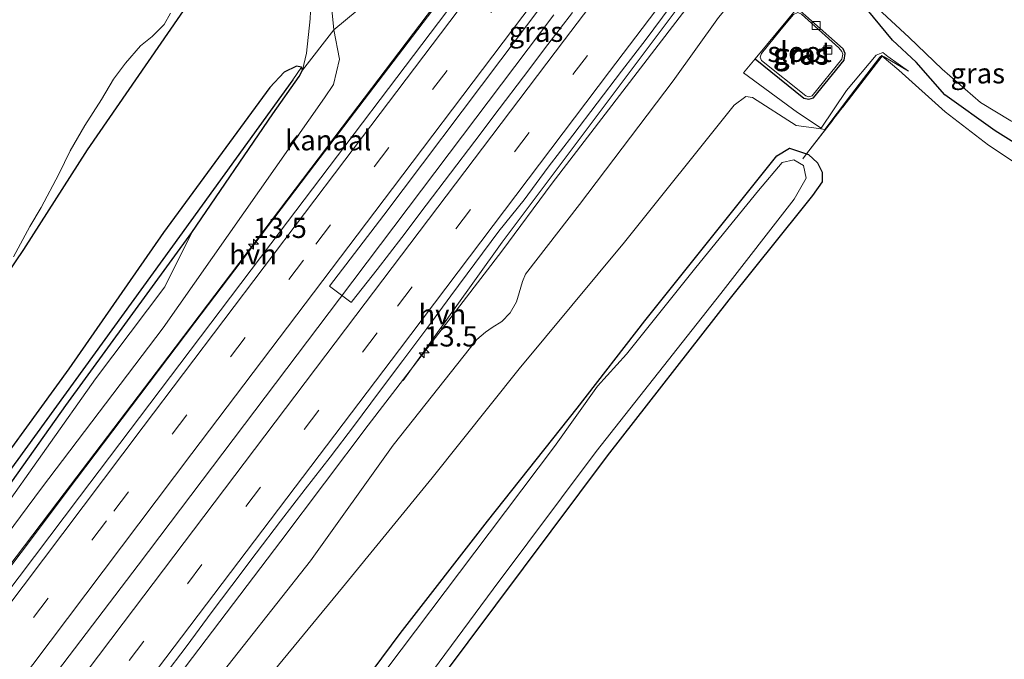
# Model space of a CAD drawing. Units: metres. Extents: x 154783 to 157354, y 568746 to 575000.
# Drawn here: x 157024 to 157146, y 574657 to 574737 of the extents above; entities that cross this region are included whole.
import ezdxf
from ezdxf.enums import TextEntityAlignment as Align

# ---------------------------------------------------------------- set-up
doc = ezdxf.new("R2010")
doc.units = ezdxf.units.M
doc.linetypes.add('IE-TERREINAFSCHEIDING', pattern=[10, 8, -2])
doc.linetypes.add('VW-3-9_STREEP', pattern=[12, 3, -9])
doc.layers.get('0').update_dxf_attribs({"lineweight": 25})
for name, color, linetype, lineweight in [('B-ME-AM-KILOMETR-S-B1', 7, 'Continuous', 18), ('B-ME-BV-GELEIDECONSTRUCTIE-GELEIDERAIL-L-B1', 213, 'BV-GELEIDERAIL', 18), ('B-ME-GR-BOMENSTRUIKEN-GV-B6', 93, 'Continuous', 18), ('B-ME-GW-KRUINLIJN-L-B1', 93, 'Continuous', 18), ('B-ME-GW-TEENLIJN-L-B1', 93, 'Continuous', 18), ('B-ME-IE-GRASLAND-GV-B6', 93, 'Continuous', 18), ('B-ME-IE-GRONDWERKLIJN-GROND_INGERICHT-GV-B6', 253, 'Continuous', 18), ('B-ME-IE-TERREINAFSCHEIDING-RASTERHEKWERK-L-B1', 8, 'IE-TERREINAFSCHEIDING', 18), ('B-ME-OB-WATERLIJN-L-B1', 133, 'OB-WATERLIJN', 18), ('B-ME-OG-WATER-GV-B6', 153, 'Continuous', 18), ('B-ME-VH-VERH_SOORT-BITUMEN-GV-B6', 8, 'IE-TERREINAFSCHEIDING-NATUURLIJK-HOUTWAL', 18), ('B-ME-VH-VERH_SOORT-HALF_VERHARDING-GV-B6', 8, 'IE-TERREINAFSCHEIDING-NATUURLIJK-HOUTWAL', 18), ('B-ME-VV-KOLK-S-B1', 8, 'Continuous', 18), ('B-ME-VW-MARKERING-39STREEP-015-L-B1', 255, 'VW-3-9_STREEP', 18), ('B-ME-VW-MARKERING-STREEP-015-L-B1', 7, 'Continuous', 18)]:
    doc.layers.add(name, color=color, linetype=linetype, lineweight=lineweight)
doc.layers.add('B-ME-GW-INSTEEKWATERGANG-L-B1', color=10, linetype='Continuous')
doc.layers.add('B-ME-GW-WATERGANG-GREPPEL-L-B1', color=10, linetype='Continuous')
doc.styles.add('NLCS-ISO', font='NLCS-ISO.TTF')
doc.linetypes.add('BV-GELEIDERAIL', pattern='A,10,-3,[108,NLCS.SHX,S=1,R=0,X=0,Y=0],-3', length=16)
doc.linetypes.add('IE-TERREINAFSCHEIDING-NATUURLIJK-HOUTWAL', pattern='A,7,-1.5,[67,NLCS.SHX,S=0.75,R=45,X=0,Y=0],-1.5,7,-1.5,[70,NLCS.SHX,S=0.75,R=0,X=0,Y=0],-1.5', length=20)
doc.linetypes.add('OB-WATERLIJN', pattern='A,10,[32,NLCS.SHX,S=2,R=0,X=0,Y=0],-12', length=22)

# ---------------------------------------------------------------- blocks, each defined once
blk = doc.blocks.new('hecto')
for p, q in [((0, 0.625), (-0.625, 0)), ((0, -0.625), (0, 0.625)), ((-0.625, 0), (0.625, 0)), ((0.625, 0), (0, -0.625))]:
    blk.add_line(p, q)
blk = doc.blocks.new('kolk')
blk.add_lwpolyline([(-0.5, -0.5), (0.5, -0.5), (0.5, 0.5), (-0.5, 0.5)], close=True)

msp = doc.modelspace()

# ---------------------------------------------------------------- linework, layer by layer
at = {"layer": 'B-ME-BV-GELEIDECONSTRUCTIE-GELEIDERAIL-L-B1'}
for points in [[(156922.78, 574536.083, 1.554), (156927.735, 574542.341, 1.899), (156942.092, 574561.473, 2.253), (156955.192, 574581.53, 2.12), (156972.741, 574605.139, 1.933), (156984.856, 574619.359, 1.915), (156999.349, 574638.455, 2.026), (157013.829, 574657.627, 2.209), (157028.327, 574676.722, 2.403), (157042.861, 574695.863, 2.708), (157064.574, 574724.565, 3.169), (157076.664, 574740.527, 3.388), (157079.061, 574743.603, 3.365), (157091.163, 574759.679, 3.55), (157093.647, 574762.732, 3.59), (157097.224, 574766.856, 3.634), (157100.662, 574770.899, 3.65), (157103.093, 574773.931, 3.667), (157104.842, 574776.24, 3.67)], [(157116.144, 574752.642, 3.592), (157107.293, 574740.876, 3.577), (157083.388, 574708.931, 3.216), (157071.09, 574691.771, 2.083)], [(157089.76, 574737.123, 3.67), (157078.472, 574722.129, 3.529), (157063.21, 574701.883, 3.203), (157038.264, 574668.868, 2.704), (157013.216, 574636.018, 2.353), (156986.652, 574600.941, 2.086), (156969.015, 574577.499, 2.032), (156951.753, 574553.783, 2), (156931.322, 574524.12, 1.994)]]:
    msp.add_polyline3d(points, dxfattribs=at)
at = {"layer": 'B-ME-GR-BOMENSTRUIKEN-GV-B6'}
for points in [[(157017.652, 574698.575, 0.496), (157024.05, 574708.013, 0.415), (157031.959, 574720.384, 0.31), (157047.066, 574742.309, 0.517)], [(157061.901, 574741.541, 2.119), (157062.497, 574735.244, 2.161), (157058.618, 574730.24, 0.388), (157059.139, 574732.378, 0.403), (157059.571, 574736.607, 0.499)], [(157065.415, 574737.635, 2.037), (157062.497, 574735.244, 2.161), (157061.901, 574741.541, 2.119)], [(157059.571, 574736.607, 0.499), (157059.139, 574732.378, 0.403), (157058.618, 574730.24, 0.388), (157058.49, 574730.609, 0.397)], [(157058.49, 574730.609, 0.397), (157057.87, 574730.76, 0.403), (157056.375, 574730.024, 0.412), (157054.594, 574728.093, 0.4), (157041.393, 574710.106, 0.445), (157029.652, 574693.207, 0.412), (157017.298, 574676.174, 0.385)]]:
    msp.add_polyline3d(points, dxfattribs=at)
at = {"layer": 'B-ME-GW-INSTEEKWATERGANG-L-B1'}
for points in [[(157221.837, 574697.51, 0.454), (157209.203, 574701.786, 0.436), (157202.851, 574704.136, 0.439), (157199.386, 574705.337, 0.418), (157195.668, 574706.316, 0.409), (157189.94, 574707.338, 0.418), (157186.376, 574708.162, 0.421), (157182.288, 574709.023, 0.421), (157177.355, 574710.046, 0.424), (157173.789, 574710.292, 0.373), (157169.017, 574710.967, 0.325), (157165.855, 574711.424, 0.316), (157162.925, 574712.628, 0.292), (157160.383, 574713.712, 0.28), (157158.625, 574714.666, 0.433), (157157.258, 574715.271, 0.541), (157153.647, 574717.156, 0.565), (157149.32, 574719.697, 0.562), (157144.491, 574722.743, 0.541), (157138.217, 574727.184, 0.55), (157134.697, 574731.248, 0.199), (157131.736, 574733.973, 0.166), (157123.106, 574744.456, -0.53)], [(157047.066, 574742.309, 0.517), (157031.959, 574720.384, 0.31), (157024.05, 574708.013, 0.415), (157017.652, 574698.575, 0.496)], [(157114.712, 574731.66, 0.781), (157120.758, 574726.771, 0.574), (157121.387, 574726.638, 0.543), (157121.976, 574726.827, 0.527), (157125.744, 574731.507, 0.465), (157125.892, 574732.326, 0.47), (157125.64, 574732.905, 0.482), (157119.917, 574737.954, 0.578)], [(157016.023, 574669.997, 0.112), (157029.312, 574688.679, 0.112), (157044.9, 574710.138, 0.112), (157054.96, 574724.838, 0.139), (157058.227, 574729.448, 0.373), (157058.618, 574730.24, 0.388), (157058.49, 574730.609, 0.397), (157057.87, 574730.76, 0.403), (157056.375, 574730.024, 0.412), (157054.594, 574728.093, 0.4), (157041.393, 574710.106, 0.445), (157029.652, 574693.207, 0.412), (157017.298, 574676.174, 0.385)], [(157055.082, 574639.323, -0.7), (157070.742, 574660.374, -0.662), (157081.549, 574674.34, -0.701), (157092.669, 574688.33, -0.696), (157101.047, 574699.161, -0.702), (157112.133, 574713.027, -0.706), (157117.406, 574719.623, -0.685), (157118.979, 574720.57, -0.461), (157121.104, 574719.858, 0.001), (157121.329, 574719.793, -0.017), (157122.468, 574718.746, 0.082), (157123.025, 574717.616, 0.089), (157123.015, 574716.394, 0.045), (157121.831, 574714.693, 0.046), (157120.526, 574713.063, 0.073), (157111.47, 574701.768, 0.024), (157096.367, 574682.423, 0.049), (157058.282, 574631.464, -0.072)]]:
    msp.add_polyline3d(points, dxfattribs=at)
at = {"layer": 'B-ME-GW-KRUINLIJN-L-B1'}
msp.add_line((157114.712, 574731.66, 0.781), (157119.917, 574737.954, 0.578), dxfattribs=at)
for points in [[(157096.646, 574780.422, 2.054), (157093.505, 574779.77, 2.38), (157091.548, 574779.896, 2.263), (157090.078, 574779.934, 2.2), (157088.029, 574780.532, 2.113), (157083.997, 574781.263, 2.092), (157081.887, 574781.159, 2.095), (157080.07, 574779.71, 2.173), (157078.116, 574777.325, 2.176), (157076.975, 574774.332, 2.053), (157076.471, 574770.41, 1.999), (157075.641, 574767.288, 1.987), (157073.668, 574765.588, 1.981), (157072.383, 574763.599, 2.011), (157071.927, 574761.396, 2.128), (157071.067, 574758.116, 2.131), (157068.1, 574753.395, 2.095), (157065.564, 574751.836, 2.059), (157063.042, 574748.754, 2.065), (157061.666, 574744.715, 2.113), (157061.901, 574741.541, 2.119), (157062.497, 574735.244, 2.161)], [(157117.48, 574750.765, 2.777), (157117.083, 574746.74, 2.554), (157116.685, 574744.84, 2.516), (157115.384, 574743.012, 2.555), (157110.195, 574736.78, 2.537), (157104.585, 574728.918, 2.444), (157092.947, 574713.594, 2.267), (157086.271, 574704.957, 2.166), (157085.891, 574704.045, 2.133), (157085.484, 574702.647, 2.147), (157085.156, 574701.505, 2.077), (157084.373, 574700.143, 2.078), (157083.332, 574699.076, 2.085), (157082.136, 574698.34, 2.058), (157081.317, 574697.771, 2.014), (157080.231, 574696.857, 2.021), (157069.884, 574683.735, 1.803), (157059.623, 574669.402, 1.497), (157042.924, 574648.247, 1.363), (157029.807, 574629.681, 1.057), (157027.654, 574626.787, 1.036), (157012.11, 574606.297, 0.83)], [(157062.497, 574735.244, 2.161), (157063.215, 574731.616, 2.179), (157062.47, 574728.49, 2.269), (157061.342, 574726.803, 2.218), (157041.367, 574698.312, 1.843), (157026.302, 574678.427, 1.572), (157012.413, 574659.717, 1.387), (156997.493, 574639.791, 1.189), (156983.009, 574621.131, 1.071), (156971.325, 574606.373, 1.224), (156954.131, 574582.238, 1.335), (156939.148, 574563.923, 1.212), (156923.142, 574546.737, 1.17)], [(157133.716, 574730.134, 0.091), (157131.159, 574731.962, 0.048), (157130.536, 574732.459, 0.148), (157129.726, 574732.121, 0.251), (157126.029, 574727.75, 0.273), (157122.892, 574723.061, 0.035), (157119.956, 574724.988, 0.378), (157113.279, 574729.939, 0.704), (157114.712, 574731.66, 0.781)]]:
    msp.add_polyline3d(points, dxfattribs=at)
at = {"layer": 'B-ME-GW-TEENLIJN-L-B1'}
for points in [[(157058.618, 574730.24, 0.388), (157059.139, 574732.378, 0.403), (157059.571, 574736.607, 0.499), (157059.756, 574740.304, 0.577), (157059.083, 574745.119, 0.61), (157058.96, 574746.266, 0.607), (157059.282, 574749.825, 0.604), (157059.828, 574751.312, 0.658), (157061.37, 574753.519, 0.688), (157064.178, 574756.828, 0.784), (157066.427, 574759.391, 0.82), (157068.525, 574761.943, 0.808), (157070.432, 574764.572, 0.844), (157071.55, 574766.577, 0.85), (157072.5, 574768.916, 0.847), (157072.804, 574772.049, 0.799), (157073.083, 574775.204, 0.634), (157073.539, 574777.419, 0.598)], [(157133.716, 574730.134, 0.091), (157130.734, 574731.914, -0.014), (157130.429, 574732.058, 0.011), (157130.189, 574731.868, -0.012), (157126.553, 574727.095, 0.015), (157123.361, 574722.88, -0.006), (157122.633, 574723.029, 0.059), (157119.799, 574723.375, 0.073), (157114.394, 574726.879, 0.03), (157113.584, 574726.972, 0.024), (157112.132, 574725.902, -0.05), (157098.533, 574708.942, -0.208), (157085.466, 574693.216, -0.181), (157074.715, 574679.682, -0.194), (157063.583, 574666.111, -0.175), (157046.569, 574645.439, -0.098), (157032.774, 574627.575, -0.15), (157014.19, 574604.569, -0.121), (157008.883, 574596.928, -0.169), (156993.053, 574576.897, -0.067), (156977.229, 574554.722, -0.007), (156970.262, 574544.948, 0.027), (156968.821, 574543.64, 0.205), (156967.169, 574543.037, 0.472)], [(156992.429, 574638.101, 0.151), (156994.872, 574640.423, 0.136), (156998.407, 574644.543, 0.16), (157005.583, 574654.201, 0.142), (157012.264, 574662.839, 0.241), (157020.782, 574674.771, 0.244), (157032.963, 574691.972, 0.169), (157041.562, 574703.393, 0.151), (157044.9, 574710.138, 0.112)]]:
    msp.add_polyline3d(points, dxfattribs=at)
at = {"layer": 'B-ME-GW-WATERGANG-GREPPEL-L-B1'}
msp.add_polyline3d([(157057.426, 574729.064, -0.122), (157043.39, 574709.64, -0.401), (157023.354, 574681.987, -0.407), (156997.813, 574647.159, -0.428), (156964.649, 574602.967, -0.383), (156939.711, 574568.962, -0.335)], dxfattribs=at)
at = {"layer": 'B-ME-IE-GRASLAND-GV-B6'}
for points in [[(157012.413, 574659.717, 1.387), (157026.302, 574678.427, 1.572), (157041.367, 574698.312, 1.843), (157061.342, 574726.803, 2.218), (157062.47, 574728.49, 2.269), (157063.215, 574731.616, 2.179), (157062.497, 574735.244, 2.161), (157065.415, 574737.635, 2.037), (157069.552, 574741.846, 2.056), (157072.875, 574746.508, 2.176), (157076.733, 574753.519, 2.335), (157079.529, 574757.708, 2.284), (157082.75, 574762.002, 2.302), (157086.105, 574765.887, 2.326), (157088.852, 574768.963, 2.344), (157092.448, 574772.236, 2.38), (157094.781, 574775.211, 2.431), (157096.271, 574779.06, 2.431), (157096.646, 574780.422, 2.054), (157098.255, 574780.757, 2.134), (157099.745, 574780.702, 2.142), (157101.108, 574780.931, 2.236), (157102.315, 574779.966, 2.426), (157104.213, 574777.664, 2.88)], [(157104.213, 574777.664, 2.88), (157104.37, 574777.474, 2.927), (157104.313, 574777.507, 2.927), (157101.412, 574773.689, 2.863), (157101.734, 574773.475, 2.874), (157101.664, 574773.376, 2.861), (157101.449, 574773.069, 2.822), (157101.238, 574773.232, 2.823), (157099.674, 574770.978, 2.877), (157088.851, 574756.261, 2.803), (157072.934, 574735.308, 2.559), (157060.167, 574718.574, 2.34), (157045.287, 574698.961, 2.026), (157030.638, 574679.583, 1.728), (157016.756, 574661.122, 1.472)], [(157042.924, 574648.247, 1.363), (157059.623, 574669.402, 1.497), (157069.884, 574683.735, 1.803), (157080.231, 574696.857, 2.021), (157081.317, 574697.771, 2.014), (157082.136, 574698.34, 2.058), (157083.332, 574699.076, 2.085), (157084.373, 574700.143, 2.078), (157085.156, 574701.505, 2.077), (157085.484, 574702.647, 2.147), (157085.891, 574704.045, 2.133), (157086.271, 574704.957, 2.166), (157092.947, 574713.594, 2.267), (157104.585, 574728.918, 2.444), (157110.195, 574736.78, 2.537), (157115.384, 574743.012, 2.555), (157116.685, 574744.84, 2.516), (157117.083, 574746.74, 2.554), (157117.48, 574750.765, 2.777), (157120.321, 574754.617, 0.802), (157121.22, 574753.563, 0.265), (157122.771, 574751.047, 0.157)], [(157092.0698, 574737.3984, 2.9193), (157089.0237, 574733.4335, 2.8811), (157086.019, 574729.4372, 2.8395), (157083.0085, 574725.4446, 2.7994), (157079.993, 574721.4561, 2.7534), (157076.9598, 574717.4819, 2.6941), (157073.9431, 574713.4945, 2.6335), (157070.9317, 574709.5024, 2.5605), (157067.8964, 574705.5297, 2.4928), (157064.7819, 574701.6164, 2.4354), (157064.6911, 574701.4925, 2.4343), (157064.628, 574701.463, 2.51), (157061.9745, 574703.4653, 2.5273), (157068.689, 574712.273, 2.658), (157083.217, 574731.55, 2.934), (157097.448, 574750.452, 3.108)], [(157149.32, 574719.697, 0.562), (157144.491, 574722.743, 0.541), (157138.217, 574727.184, 0.55), (157134.697, 574731.248, 0.199), (157131.736, 574733.973, 0.166), (157123.106, 574744.456, -0.53), (157123.186, 574744.595, -0.53), (157123.717, 574746.01, -0.53), (157126.181, 574742.558, -0.53), (157127.592, 574740.765, -0.53), (157129.94, 574737.885, -0.53), (157133.799, 574734.292, -0.53), (157137.894, 574730.386, -0.53), (157142.663, 574726.249, -0.53), (157146.414, 574723.964, -0.53)], [(157123.106, 574744.456, -0.53), (157131.736, 574733.973, 0.166), (157134.697, 574731.248, 0.199), (157138.217, 574727.184, 0.55), (157144.491, 574722.743, 0.541), (157149.32, 574719.697, 0.562)], [(157047.066, 574742.309, 0.517), (157031.959, 574720.384, 0.31), (157024.05, 574708.013, 0.415), (157017.652, 574698.575, 0.496)], [(157039.905, 574650.726, 1.542), (157055.939, 574671.845, 1.811), (157066.753, 574686.215, 2.002), (157083.313, 574707.813, 2.389), (157089.582, 574716.221, 2.502), (157107.068, 574739.083, 2.73)], [(157022.813, 574707.093, -0.53), (157024.851, 574710.87, -0.53), (157026.262, 574713.225, -0.53), (157028.451, 574717.368, -0.53), (157029.842, 574720.268, -0.53), (157031.657, 574723.378, -0.53), (157033.722, 574726.617, -0.53), (157035.214, 574729.128, -0.53), (157036.676, 574731.108, -0.53), (157038.553, 574733.251, -0.53), (157040.007, 574734.423, -0.53), (157041.488, 574735.919, -0.53), (157042.281, 574737.313, -0.53)], [(157119.917, 574737.954, 0.578), (157114.712, 574731.66, 0.781), (157113.279, 574729.939, 0.704), (157119.956, 574724.988, 0.378), (157122.892, 574723.061, 0.035), (157126.029, 574727.75, 0.273), (157129.726, 574732.121, 0.251), (157130.536, 574732.459, 0.148), (157131.159, 574731.962, 0.048), (157133.716, 574730.134, 0.091), (157130.734, 574731.914, -0.014), (157130.429, 574732.058, 0.011), (157130.189, 574731.868, -0.012), (157126.553, 574727.095, 0.015), (157123.361, 574722.88, -0.006), (157122.633, 574723.029, 0.059), (157119.799, 574723.375, 0.073), (157114.394, 574726.879, 0.03), (157113.584, 574726.972, 0.024), (157112.132, 574725.902, -0.05), (157098.533, 574708.942, -0.208), (157085.466, 574693.216, -0.181), (157074.715, 574679.682, -0.194), (157063.583, 574666.111, -0.175), (157046.569, 574645.439, -0.098)], [(157046.569, 574645.439, -0.098), (157063.583, 574666.111, -0.175), (157074.715, 574679.682, -0.194), (157085.466, 574693.216, -0.181), (157098.533, 574708.942, -0.208), (157112.132, 574725.902, -0.05), (157113.584, 574726.972, 0.024), (157114.394, 574726.879, 0.03), (157119.799, 574723.375, 0.073), (157122.633, 574723.029, 0.059), (157123.361, 574722.88, -0.006), (157126.553, 574727.095, 0.015), (157130.189, 574731.868, -0.012), (157130.429, 574732.058, 0.011), (157130.734, 574731.914, -0.014), (157133.716, 574730.134, 0.091), (157131.159, 574731.962, 0.048), (157130.536, 574732.459, 0.148), (157129.726, 574732.121, 0.251), (157126.029, 574727.75, 0.273), (157122.892, 574723.061, 0.035), (157119.956, 574724.988, 0.378), (157113.279, 574729.939, 0.704), (157114.712, 574731.66, 0.781), (157120.758, 574726.771, 0.574), (157121.387, 574726.638, 0.543), (157121.976, 574726.827, 0.527), (157125.744, 574731.507, 0.465), (157125.892, 574732.326, 0.47), (157125.64, 574732.905, 0.482), (157119.917, 574737.954, 0.578)], [(157114.712, 574731.66, 0.781), (157119.917, 574737.954, 0.578), (157125.64, 574732.905, 0.482), (157125.892, 574732.326, 0.47), (157125.744, 574731.507, 0.465), (157121.976, 574726.827, 0.527), (157121.387, 574726.638, 0.543), (157120.758, 574726.771, 0.574), (157114.712, 574731.66, 0.781)], [(157115.504, 574731.471, 0.312), (157120.989, 574727.061, 0.312), (157121.378, 574726.951, 0.312), (157121.8, 574727.049, 0.312), (157125.452, 574731.616, 0.312), (157125.595, 574732.253, 0.312), (157125.485, 574732.57, 0.312), (157125.102, 574733.015, 0.312), (157120.463, 574737.205, 0.312), (157120.024, 574737.402, 0.312), (157119.484, 574737.172, 0.312), (157118.347, 574735.848, 0.312), (157117.779, 574735.113, 0.312), (157115.511, 574732.315, 0.312), (157115.336, 574731.856, 0.312), (157115.504, 574731.471, 0.312)], [(157110.195, 574736.78, 2.537), (157104.585, 574728.918, 2.444), (157092.947, 574713.594, 2.267), (157086.271, 574704.957, 2.166), (157085.891, 574704.045, 2.133), (157085.484, 574702.647, 2.147), (157085.156, 574701.505, 2.077), (157084.373, 574700.143, 2.078), (157083.332, 574699.076, 2.085), (157082.136, 574698.34, 2.058), (157081.317, 574697.771, 2.014), (157080.231, 574696.857, 2.021), (157069.884, 574683.735, 1.803), (157059.623, 574669.402, 1.497), (157042.924, 574648.247, 1.363)], [(157020.782, 574674.771, 0.244), (157032.963, 574691.972, 0.169), (157041.562, 574703.393, 0.151), (157044.9, 574710.138, 0.112), (157054.96, 574724.838, 0.139), (157058.227, 574729.448, 0.373), (157058.618, 574730.24, 0.388), (157062.497, 574735.244, 2.161), (157063.215, 574731.616, 2.179), (157062.47, 574728.49, 2.269), (157061.342, 574726.803, 2.218), (157041.367, 574698.312, 1.843), (157026.302, 574678.427, 1.572), (157012.413, 574659.717, 1.387)], [(157148.837, 574717.487, 0.412), (157143.652, 574720.96, 0.367), (157138.26, 574725.069, 0.367), (157132.535, 574730.242, 0.391), (157130.462, 574731.976, 0.207), (157121.104, 574719.858, 0.001), (157118.979, 574720.57, -0.461), (157117.406, 574719.623, -0.685), (157112.133, 574713.027, -0.706), (157101.047, 574699.161, -0.702), (157092.669, 574688.33, -0.696), (157081.549, 574674.34, -0.701), (157070.742, 574660.374, -0.662), (157055.082, 574639.323, -0.7)], [(157058.49, 574730.609, 0.397), (157058.618, 574730.24, 0.388), (157058.227, 574729.448, 0.373), (157054.96, 574724.838, 0.139), (157044.9, 574710.138, 0.112), (157029.312, 574688.679, 0.112), (157016.023, 574669.997, 0.112)], [(157017.298, 574676.174, 0.385), (157029.652, 574693.207, 0.412), (157041.393, 574710.106, 0.445), (157054.594, 574728.093, 0.4), (157056.375, 574730.024, 0.412), (157057.87, 574730.76, 0.403), (157058.49, 574730.609, 0.397)], [(157058.49, 574730.609, 0.397), (157057.426, 574729.064, -0.122), (157043.39, 574709.64, -0.401), (157023.354, 574681.987, -0.407)], [(157023.354, 574681.987, -0.407), (157043.39, 574709.64, -0.401), (157057.426, 574729.064, -0.122), (157058.49, 574730.609, 0.397)], [(157019.543, 574589.754, -0.659), (157024.513, 574597.077, -0.714), (157041.683, 574620.807, -0.694), (157055.082, 574639.323, -0.7), (157070.742, 574660.374, -0.662), (157081.549, 574674.34, -0.701), (157092.669, 574688.33, -0.696), (157101.047, 574699.161, -0.702), (157112.133, 574713.027, -0.706), (157117.406, 574719.623, -0.685), (157118.979, 574720.57, -0.461), (157121.104, 574719.858, 0.001)], [(157121.104, 574719.858, 0.001), (157121.329, 574719.793, -0.017), (157122.468, 574718.746, 0.082), (157123.025, 574717.616, 0.089), (157123.015, 574716.394, 0.045), (157121.831, 574714.693, 0.046), (157120.526, 574713.063, 0.073), (157111.47, 574701.768, 0.024), (157096.367, 574682.423, 0.049), (157058.282, 574631.464, -0.072)], [(157071.095, 574650.802, -0.802), (157082.248, 574665.89, -0.802), (157095.019, 574682.946, -0.802), (157110.463, 574702.566, -0.802), (157119.562, 574714.237, -0.802), (157121.047, 574716.842, -0.802), (157120.717, 574718.424, -0.802), (157119.53, 574719.117, -0.802), (157118.078, 574718.82, -0.802), (157115.143, 574715.325, -0.802), (157107.38, 574705.781, -0.802), (157098.762, 574695.051, -0.802), (157095.185, 574691.074, -0.802), (157089.839, 574683.579, -0.802), (157081.781, 574672.843, -0.802), (157065.42, 574651.137, -0.802)], [(156992.429, 574638.101, 0.151), (157005.978, 574656.704, 0.106), (157016.023, 574669.997, 0.112), (157029.312, 574688.679, 0.112), (157044.9, 574710.138, 0.112), (157041.562, 574703.393, 0.151), (157032.963, 574691.972, 0.169), (157020.782, 574674.771, 0.244), (157012.264, 574662.839, 0.241), (157005.583, 574654.201, 0.142), (156998.407, 574644.543, 0.16), (156994.872, 574640.423, 0.136), (156992.429, 574638.101, 0.151)]]:
    msp.add_polyline3d(points, dxfattribs=at)
at = {"layer": 'B-ME-IE-GRONDWERKLIJN-GROND_INGERICHT-GV-B6'}
msp.add_polyline3d([(157058.282, 574631.464, -0.072), (157096.367, 574682.423, 0.049), (157111.47, 574701.768, 0.024), (157120.526, 574713.063, 0.073), (157121.831, 574714.693, 0.046), (157123.015, 574716.394, 0.045), (157123.025, 574717.616, 0.089), (157122.468, 574718.746, 0.082), (157121.329, 574719.793, -0.017), (157121.104, 574719.858, 0.001), (157130.462, 574731.976, 0.207), (157132.535, 574730.242, 0.391), (157138.26, 574725.069, 0.367), (157143.652, 574720.96, 0.367), (157148.837, 574717.487, 0.412), (157154.016, 574714.787, 0.4), (157159.344, 574712.141, 0.415), (157160.383, 574713.712, 0.28)], dxfattribs=at)
at = {"layer": 'B-ME-IE-TERREINAFSCHEIDING-RASTERHEKWERK-L-B1'}
msp.add_polyline3d([(157161.517, 574715.391, -0.53), (157160.383, 574713.712, 0.28), (157159.344, 574712.141, 0.415), (157154.016, 574714.787, 0.4), (157148.837, 574717.487, 0.412), (157143.652, 574720.96, 0.367), (157138.26, 574725.069, 0.367), (157132.535, 574730.242, 0.391), (157130.462, 574731.976, 0.207), (157121.104, 574719.858, 0.001), (157120.651, 574719.236, -0.081)], dxfattribs=at)
at = {"layer": 'B-ME-OB-WATERLIJN-L-B1'}
for points in [[(157123.717, 574746.01, -0.53), (157126.181, 574742.558, -0.53), (157127.592, 574740.765, -0.53), (157129.94, 574737.885, -0.53), (157133.799, 574734.292, -0.53), (157137.894, 574730.386, -0.53), (157142.663, 574726.249, -0.53), (157146.414, 574723.964, -0.53), (157149.426, 574722.221, -0.53), (157153.768, 574719.311, -0.53), (157156.224, 574717.934, -0.53), (157158.466, 574716.907, -0.53), (157160.47, 574716.071, -0.53), (157161.517, 574715.391, -0.53)], [(157022.813, 574707.093, -0.53), (157024.851, 574710.87, -0.53), (157026.262, 574713.225, -0.53), (157028.451, 574717.368, -0.53), (157029.842, 574720.268, -0.53), (157031.657, 574723.378, -0.53), (157033.722, 574726.617, -0.53), (157035.214, 574729.128, -0.53), (157036.676, 574731.108, -0.53), (157038.553, 574733.251, -0.53), (157040.007, 574734.423, -0.53), (157041.488, 574735.919, -0.53), (157042.281, 574737.313, -0.53)]]:
    msp.add_polyline3d(points, dxfattribs=at)
at = {"layer": 'B-ME-OG-WATER-GV-B6'}
for points in [[(157042.281, 574737.313, -0.53), (157041.488, 574735.919, -0.53), (157040.007, 574734.423, -0.53), (157038.553, 574733.251, -0.53), (157036.676, 574731.108, -0.53), (157035.214, 574729.128, -0.53), (157033.722, 574726.617, -0.53), (157031.657, 574723.378, -0.53), (157029.842, 574720.268, -0.53), (157028.451, 574717.368, -0.53), (157026.262, 574713.225, -0.53), (157024.851, 574710.87, -0.53), (157022.813, 574707.093, -0.53)], [(157115.504, 574731.471, 0.312), (157115.336, 574731.856, 0.312), (157115.511, 574732.315, 0.312), (157117.779, 574735.113, 0.312), (157118.347, 574735.848, 0.312), (157119.484, 574737.172, 0.312), (157120.024, 574737.402, 0.312), (157120.463, 574737.205, 0.312), (157125.102, 574733.015, 0.312), (157125.485, 574732.57, 0.312), (157125.595, 574732.253, 0.312), (157125.452, 574731.616, 0.312), (157121.8, 574727.049, 0.312), (157121.378, 574726.951, 0.312), (157120.989, 574727.061, 0.312), (157115.504, 574731.471, 0.312)], [(157146.414, 574723.964, -0.53), (157142.663, 574726.249, -0.53), (157137.894, 574730.386, -0.53), (157133.799, 574734.292, -0.53), (157129.94, 574737.885, -0.53)], [(157013.163, 574578.953, -0.802), (157042.802, 574620.538, -0.802), (157065.42, 574651.137, -0.802), (157081.781, 574672.843, -0.802), (157089.839, 574683.579, -0.802), (157095.185, 574691.074, -0.802), (157098.762, 574695.051, -0.802), (157107.38, 574705.781, -0.802), (157115.143, 574715.325, -0.802), (157118.078, 574718.82, -0.802), (157119.53, 574719.117, -0.802), (157120.717, 574718.424, -0.802), (157121.047, 574716.842, -0.802), (157119.562, 574714.237, -0.802), (157110.463, 574702.566, -0.802), (157095.019, 574682.946, -0.802), (157082.248, 574665.89, -0.802), (157071.095, 574650.802, -0.802), (157059.3, 574634.983, -0.802), (157052.348, 574626.294, -0.802), (157050.809, 574623.826, -0.802), (157051.678, 574623.123, -0.802), (157051.439, 574622.234, -0.802)]]:
    msp.add_polyline3d(points, dxfattribs=at)
at = {"layer": 'B-ME-VH-VERH_SOORT-BITUMEN-GV-B6'}
for points in [[(157097.448, 574750.452, 3.108), (157083.217, 574731.55, 2.934), (157068.689, 574712.273, 2.658), (157061.9745, 574703.4653, 2.5273), (157064.628, 574701.463, 2.51), (157064.6911, 574701.4925, 2.4343), (157064.7819, 574701.6164, 2.4354), (157067.8964, 574705.5297, 2.4928), (157070.9317, 574709.5024, 2.5605), (157073.9431, 574713.4945, 2.6335), (157076.9598, 574717.4819, 2.6941), (157079.993, 574721.4561, 2.7534), (157083.0085, 574725.4446, 2.7994), (157086.019, 574729.4372, 2.8395), (157089.0237, 574733.4335, 2.8811), (157092.0698, 574737.3984, 2.9193)], [(157008.6575, 574647.7415, 1.5135), (157031.0013, 574677.3428, 1.862), (157054.7048, 574708.7318, 2.3265), (157079.5978, 574741.6562, 2.7766)], [(157104.1932, 574738.1227, 2.7634), (157101.2157, 574734.1057, 2.735), (157098.1588, 574730.1464, 2.6926), (157095.1354, 574726.1649, 2.6475), (157092.1223, 574722.1749, 2.6183), (157089.0777, 574718.2086, 2.5577), (157086.1026, 574714.192, 2.5107), (157082.9775, 574710.2862, 2.4566), (157080.002, 574706.2679, 2.3963), (157077.0264, 574702.249, 2.338), (157074.0576, 574698.226, 2.2437), (157071.0566, 574694.2301, 2.1708), (157068.0483, 574690.2363, 2.111), (157065.0587, 574686.2285, 2.0418), (157062.0441, 574682.2394, 1.9896), (157058.9524, 574678.3082, 1.9239), (157055.9166, 574674.3351, 1.8699), (157052.9026, 574670.3456, 1.823), (157049.8832, 574666.3601, 1.7663), (157047.3041, 574662.9378, 1.716), (157044.3303, 574658.9178, 1.6722), (157041.3069, 574654.9352, 1.6246)]]:
    msp.add_polyline3d(points, dxfattribs=at)
at = {"layer": 'B-ME-VH-VERH_SOORT-HALF_VERHARDING-GV-B6'}
for points in [[(157016.756, 574661.122, 1.472), (157030.638, 574679.583, 1.728), (157045.287, 574698.961, 2.026), (157060.167, 574718.574, 2.34), (157072.934, 574735.308, 2.559), (157088.851, 574756.261, 2.803), (157099.674, 574770.978, 2.877), (157101.238, 574773.232, 2.823), (157101.449, 574773.069, 2.822), (157101.664, 574773.376, 2.861), (157101.734, 574773.475, 2.874), (157104.133, 574776.669, 2.866), (157104.667, 574775.656, 2.914)], [(157104.667, 574775.656, 2.914), (157104.876, 574775.494, 2.979), (157101.6738, 574770.9642, 2.9595), (157079.5978, 574741.6562, 2.7766), (157054.7048, 574708.7318, 2.3265), (157031.0013, 574677.3428, 1.862), (157008.6575, 574647.7415, 1.5135)], [(157115.773, 574750.231, 2.756), (157113.934, 574747.783, 2.755), (157112.712, 574746.193, 2.757), (157107.068, 574739.083, 2.73), (157089.582, 574716.221, 2.502), (157083.313, 574707.813, 2.389), (157066.753, 574686.215, 2.002), (157055.939, 574671.845, 1.811), (157039.905, 574650.726, 1.542)], [(157041.3069, 574654.9352, 1.6246), (157044.3303, 574658.9178, 1.6722), (157047.3041, 574662.9378, 1.716), (157049.8832, 574666.3601, 1.7663), (157052.9026, 574670.3456, 1.823), (157055.9166, 574674.3351, 1.8699), (157058.9524, 574678.3082, 1.9239), (157062.0441, 574682.2394, 1.9896), (157065.0587, 574686.2285, 2.0418), (157068.0483, 574690.2363, 2.111), (157071.0566, 574694.2301, 2.1708), (157074.0576, 574698.226, 2.2437), (157077.0264, 574702.249, 2.338), (157080.002, 574706.2679, 2.3963), (157082.9775, 574710.2862, 2.4566), (157086.1026, 574714.192, 2.5107), (157089.0777, 574718.2086, 2.5577), (157092.1223, 574722.1749, 2.6183), (157095.1354, 574726.1649, 2.6475), (157098.1588, 574730.1464, 2.6926), (157101.2157, 574734.1057, 2.735), (157104.1932, 574738.1227, 2.7634)]]:
    msp.add_polyline3d(points, dxfattribs=at)
at = {"layer": 'B-ME-VW-MARKERING-39STREEP-015-L-B1'}
for points in [[(157109.2551, 574773.4692, 2.3163), (157107.7921, 574771.5374, 3.0877), (157083.7983, 574739.8044, 2.8836), (157058.7623, 574706.6705, 2.4362), (157034.342, 574674.3452, 1.9459), (157010.3523, 574642.5707, 1.5843), (156986.1933, 574610.5686, 1.378), (156960.4638, 574576.3064, 1.4131), (156948.7295, 574560.2885, 1.4524), (156937.2461, 574544.1285, 1.4831), (156935.0683, 574540.9724, 1.4823)], [(157115.5175, 574760.5801, 3.1077), (157093.947, 574732.09, 2.912), (157067.884, 574697.662, 2.419), (157038.967, 574659.422, 1.888), (157010.39, 574621.617, 1.485), (156981.307, 574583.103, 1.282), (156966.938, 574563.833, 1.247), (156960.304, 574554.742, 1.244), (156952.966, 574544.475, 1.226), (156946.18, 574534.77, 1.22), (156943.5165, 574530.8583, 1.2162)]]:
    msp.add_polyline3d(points, dxfattribs=at)
at = {"layer": 'B-ME-VW-MARKERING-STREEP-015-L-B1'}
for points in [[(156932.3664, 574542.9444, 1.5643), (156939.955, 574553.8574, 1.5563), (156951.7029, 574570.1609, 1.5006), (156970.0035, 574594.758, 1.4088), (156992.8974, 574625.1188, 1.3622), (157016.5398, 574656.3963, 1.6339), (157038.898, 574686.0261, 2.0313), (157063.8733, 574719.0974, 2.5314), (157088.7422, 574752.0066, 2.9005), (157107.5759, 574776.8994, 3.0251)], [(157110.934, 574770.0399, 3.1782), (157094.6388, 574748.5183, 3.0593), (157069.7634, 574715.5934, 2.6757), (157044.9277, 574682.7264, 2.1648), (157020.7291, 574650.6822, 1.7595), (156997.1656, 574619.479, 1.4913), (156969.3867, 574582.6173, 1.3895), (156957.1437, 574566.1123, 1.3762), (156945.6692, 574550.1971, 1.3936), (156937.8493, 574538.9427, 1.3912)], [(157113.8593, 574764.0278, 3.1828), (157091.115, 574734.013, 2.975), (157065.23, 574699.814, 2.512), (157036.401, 574661.682, 1.966), (157007.556, 574623.516, 1.575), (156978.628, 574585.206, 1.38), (156964.13, 574565.77, 1.34), (156957.546, 574556.733, 1.336), (156950.112, 574546.347, 1.323), (156943.34, 574536.68, 1.308), (156940.7559, 574532.866, 1.3087)], [(157117.171, 574757.1423, 3.018), (157096.673, 574730.085, 2.821), (157070.638, 574695.616, 2.326), (157041.692, 574657.366, 1.79), (157013.21, 574619.652, 1.407), (156984.048, 574581.083, 1.184), (156969.749, 574561.861, 1.151), (156963.059, 574552.731, 1.138), (156948.983, 574532.864, 1.122), (156946.2713, 574528.8549, 1.1198)]]:
    msp.add_polyline3d(points, dxfattribs=at)

# ---------------------------------------------------------------- block references
at = {"layer": 'B-ME-AM-KILOMETR-S-B1', "rotation": 90}
for p in [(157052.543, 574708.661, 2.914), (157073.709, 574695.2021, 2.3001)]:
    msp.add_blockref('hecto', p, dxfattribs=at)
at = {"layer": 'B-ME-VV-KOLK-S-B1', "rotation": 90}
for p in [(157122.286, 574735.8, 0.543), (157123.744, 574732.752, 0.147)]:
    msp.add_blockref('kolk', p, dxfattribs=at)

# ---------------------------------------------------------------- texts
at = {"layer": 'B-ME-AM-KILOMETR-S-B1', "ltscale": 0.2, "style": 'NLCS-ISO'}
for p in [(157052.543, 574708.661, 2.914), (157073.709, 574695.2021, 2.3001)]:
    msp.add_text('13.5', height=2.5, dxfattribs=at).set_placement(p, align=Align.BOTTOM_LEFT)
at = {"layer": 'B-ME-IE-GRASLAND-GV-B6', "ltscale": 0.2, "style": 'NLCS-ISO'}
for p in [(157087.5657, 574735.014), (157120.302, 574732.296), (157120.4655, 574732.1765), (157142.3115, 574729.861)]:
    msp.add_text('gras', height=2.5, dxfattribs=at).set_placement(p, align=Align.MIDDLE_CENTER)
at = {"layer": 'B-ME-OG-WATER-GV-B6', "ltscale": 0.2, "style": 'NLCS-ISO'}
for s, p in [('sloot', (157120.2346, 574732.523)), ('kanaal', (157061.8164, 574721.563))]:
    msp.add_text(s, height=2.5, dxfattribs=at).set_placement(p, align=Align.MIDDLE_CENTER)
at = {"layer": 'B-ME-VH-VERH_SOORT-HALF_VERHARDING-GV-B6', "ltscale": 0.2, "style": 'NLCS-ISO'}
for p in [(157052.4968, 574707.4118), (157075.9581, 574699.9692)]:
    msp.add_text('hvh', height=2.5, dxfattribs=at).set_placement(p, align=Align.MIDDLE_CENTER)

doc.saveas('drawing.dxf')
